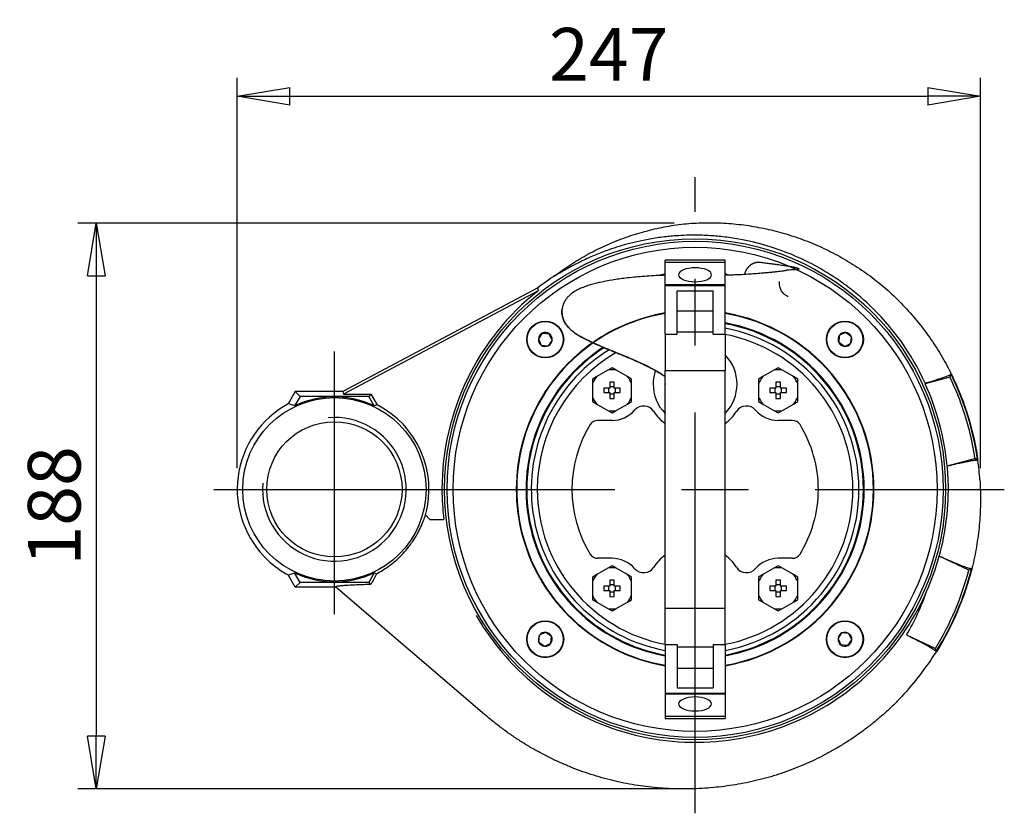
# Model space of a CAD drawing. Extents: x 0 to 210, y 0 to 297.
# Drawn here: x 55 to 102, y 57 to 95 of the extents above; entities that cross this region are included whole.
import ezdxf

# ---------------------------------------------------------------- set-up
doc = ezdxf.new("R2010")
doc.units = 0
doc.linetypes.add('CENTER2', pattern=[28.575, 19.05, -3.175, 3.175, -3.175])
doc.layers.get('0').update_dxf_attribs({"color": 3, "linetype": 'CONTINUOUS'})
doc.layers.get('DEFPOINTS').update_dxf_attribs({"linetype": 'CONTINUOUS'})
doc.layers.add('1', color=7, linetype='CONTINUOUS')
doc.styles.add('MIRCO', font='txt')
doc.dimstyles.new('MIRCO', dxfattribs={"dimtxt": 2.5, "dimasz": 2.5, "dimexe": 0.875, "dimexo": 1, "dimgap": 0.75, "dimtad": 1, "dimzin": 12, "dimtxsty": 'MIRCO', "dimblk": 'CLOSED', "dimcen": 0.09, "dimclrt": 7, "dimazin": 3, "dimtfac": 0.8, "dimtdec": 3, "dimtmove": 0, "dimatfit": 3, "dimtolj": 1})

# ---------------------------------------------------------------- blocks, each defined once
blk = doc.blocks.new('_CLOSED')
at = {"color": 0, "linetype": 'BYBLOCK'}
for p, q in [((-1, 0.166667), (0, 0)), ((-1, 0.166667), (-1, -0.166667)), ((0, 0), (-1, -0.166667)), ((0, 0), (-1, 0))]:
    blk.add_line(p, q, dxfattribs=at)
blk = doc.blocks.new('*D5')
at = {"layer": '1', "color": 0, "linetype": 'CONTINUOUS'}
for p, q in [((65.238, 73.649), (65.238, 92.198)), ((100.558, 73.649), (100.558, 92.198)), ((67.738, 91.323), (98.058, 91.323))]:
    blk.add_line(p, q, dxfattribs=at)
at = {"layer": 'DEFPOINTS', "color": 0}
for p in [(100.558, 91.323), (65.238, 72.649), (100.558, 72.649)]:
    blk.add_point(p, dxfattribs=at)
at = {"layer": '1', "color": 0, "xscale": 2.5, "yscale": 2.5, "zscale": 2.5, "rotation": 180}
blk.add_blockref('_CLOSED', (65.238, 91.323), dxfattribs=at)
at = {"layer": '1', "color": 0, "xscale": 2.5, "yscale": 2.5, "zscale": 2.5}
blk.add_blockref('_CLOSED', (100.558, 91.323), dxfattribs=at)
at = {"layer": '1', "color": 7, "insert": (82.898, 93.323), "char_height": 2.5, "attachment_point": 5, "style": 'MIRCO'}
blk.add_mtext('\\A1;247', dxfattribs=at)
blk = doc.blocks.new('*D6')
at = {"layer": '1', "color": 0, "linetype": 'CONTINUOUS'}
for p, q in [((86, 85.3), (57.666, 85.301)), ((58.541, 82.801), (58.54, 60.925)), ((86, 58.424), (57.665, 58.425))]:
    blk.add_line(p, q, dxfattribs=at)
at = {"layer": 'DEFPOINTS', "color": 0}
for p in [(87, 85.3), (58.54, 58.425), (87, 58.424)]:
    blk.add_point(p, dxfattribs=at)
at = {"layer": '1', "color": 0, "xscale": 2.5, "yscale": 2.5, "zscale": 2.5}
for p, rotation in [((58.541, 85.301), 89.99834126119256), ((58.54, 58.425), 269.9983412611926)]:
    blk.add_blockref('_CLOSED', p, dxfattribs=dict(at, rotation=rotation))
at = {"layer": '1', "color": 7, "insert": (56.54, 71.863), "char_height": 2.5, "attachment_point": 5, "rotation": 89.9983, "style": 'MIRCO'}
blk.add_mtext('\\A1;188', dxfattribs=at)

msp = doc.modelspace()

# ---------------------------------------------------------------- linework, layer by layer
at = {"layer": '1', "color": 1, "linetype": 'CENTER2'}
for p, q in [((86.9996, 57.257), (87.0004, 87.4833)), ((69.857, 66.7228), (69.8573, 79.2004)), ((64.1344, 72.6492), (101.6959, 72.6492))]:
    msp.add_line(p, q, dxfattribs=at)
at = {"layer": '1', "color": 9, "linetype": 'CONTINUOUS'}
for p, q in [((85.5717, 83.4231), (85.5717, 83.535)), ((88.4289, 83.5349), (85.5717, 83.535)), ((85.5717, 82.3635), (85.5717, 83.4231)), ((88.4288, 82.3635), (88.4289, 83.423)), ((88.4289, 83.423), (88.4289, 83.5349)), ((88.5758, 82.824), (88.4289, 82.9028)), ((85.5717, 82.3278), (85.5717, 82.3635)), ((88.4288, 82.3635), (85.5717, 82.3635)), ((88.4288, 82.3277), (88.4288, 82.3635)), ((79.5237, 82.2176), (70.2602, 77.2921)), ((79.535, 82.0837), (70.291, 77.1685)), ((85.5716, 80.0254), (85.5717, 82.3278)), ((85.5717, 82.3278), (88.4288, 82.3277)), ((86.1431, 82.0863), (87.8574, 82.0863)), ((86.1431, 80.0254), (86.1431, 82.0863)), ((87.8574, 80.0253), (87.8574, 82.0863)), ((88.4288, 80.0253), (88.4288, 82.3277)), ((86.1431, 81.1383), (87.8574, 81.1383)), ((79.7369, 80.0688), (79.5496, 79.7972)), ((79.7369, 80.0688), (80.0657, 80.0424)), ((80.2073, 79.7444), (80.0657, 80.0424)), ((85.5716, 80.0254), (85.5716, 78.2884)), ((88.4288, 80.0253), (88.4287, 78.2883)), ((94.148, 80.0996), (93.85, 79.9581)), ((94.4196, 79.9123), (94.148, 80.0996)), ((79.5496, 79.7972), (79.6911, 79.4992)), ((80.2073, 79.7444), (80.02, 79.4728)), ((93.85, 79.9581), (93.8236, 79.6292)), ((94.0952, 79.4419), (93.8236, 79.6292)), ((94.0952, 79.4419), (94.3932, 79.5835)), ((94.4196, 79.9123), (94.3932, 79.5835)), ((79.6911, 79.4992), (80.02, 79.4728)), ((82.8508, 78.3113), (82.3235, 78.0069)), ((83.0514, 78.4271), (82.8508, 78.3113)), ((83.2521, 78.3113), (83.0514, 78.4271)), ((83.7794, 78.0069), (83.2521, 78.3113)), ((85.5713, 67.0101), (85.5716, 78.2884)), ((88.4284, 67.01), (88.4287, 78.2883)), ((90.7479, 78.3113), (90.2206, 78.0069)), ((90.9485, 78.4271), (90.7479, 78.3113)), ((91.1492, 78.3113), (90.9485, 78.4271)), ((91.6765, 78.0069), (91.1492, 78.3113)), ((82.3235, 78.0069), (82.1229, 77.891)), ((82.1229, 77.891), (82.1229, 77.6593)), ((82.9443, 77.7474), (82.9443, 77.4621)), ((83.1586, 77.4621), (83.1586, 77.7474)), ((83.98, 77.891), (83.7794, 78.0069)), ((83.98, 77.6593), (83.98, 77.891)), ((90.2206, 78.0069), (90.02, 77.891)), ((90.02, 77.891), (90.02, 77.6593)), ((90.8414, 77.7474), (90.8414, 77.4621)), ((91.0557, 77.4621), (91.0557, 77.7474)), ((91.8771, 77.891), (91.6765, 78.0069)), ((91.8771, 77.6593), (91.8771, 77.891)), ((99.1071, 77.9839), (97.9332, 77.6693)), ((97.9405, 77.6874), (97.9332, 77.6693)), ((99.1665, 78.1147), (99.1071, 77.9839)), ((68, 77.2921), (67.6669, 76.7161)), ((68, 77.2921), (68.2246, 77.0675)), ((70.2602, 77.2921), (68, 77.2921)), ((70.2602, 77.2921), (70.291, 77.1685)), ((82.1229, 77.6593), (82.1229, 77.0505)), ((82.9443, 77.4621), (82.659, 77.4621)), ((82.659, 77.2478), (82.9443, 77.2478)), ((82.8896, 77.4621), (82.8896, 77.2478)), ((83.1586, 77.5167), (82.9443, 77.5167)), ((82.9443, 77.2478), (82.9443, 76.9624)), ((83.4439, 77.4621), (83.1586, 77.4621)), ((83.1586, 76.9624), (83.1586, 77.2478)), ((83.1586, 77.2478), (83.4439, 77.2478)), ((83.2133, 77.2478), (83.2133, 77.4621)), ((83.98, 77.3549), (83.98, 77.6593)), ((83.98, 77.0505), (83.98, 77.3549)), ((90.02, 77.6593), (90.02, 77.0505)), ((90.8414, 77.4621), (90.5561, 77.4621)), ((90.5561, 77.2478), (90.8414, 77.2478)), ((90.7867, 77.4621), (90.7867, 77.2478)), ((91.0557, 77.5167), (90.8414, 77.5167)), ((90.8414, 77.2478), (90.8414, 76.9624)), ((91.341, 77.4621), (91.0557, 77.4621)), ((91.0557, 76.9624), (91.0557, 77.2478)), ((91.0557, 77.2478), (91.341, 77.2478)), ((91.1104, 77.2478), (91.1104, 77.4621)), ((91.8771, 77.3549), (91.8771, 77.6593)), ((91.8771, 77.0505), (91.8771, 77.3549)), ((68.2246, 77.0675), (67.9626, 76.6145)), ((71.4897, 77.0675), (68.2246, 77.0675)), ((70.291, 77.1685), (71.5907, 77.1685)), ((71.5907, 77.1685), (71.4897, 77.0675)), ((71.7516, 76.6145), (71.4897, 77.0675)), ((71.5907, 77.1685), (71.8835, 76.6623)), ((82.1229, 77.0505), (82.1229, 76.8188)), ((82.1229, 76.8188), (82.3235, 76.703)), ((82.9443, 77.1931), (83.1586, 77.1931)), ((83.7794, 76.703), (83.98, 76.8188)), ((83.98, 76.8188), (83.98, 77.0505)), ((90.02, 77.0505), (90.02, 76.8188)), ((90.02, 76.8188), (90.2206, 76.703)), ((90.8414, 77.1931), (91.0557, 77.1931)), ((91.6765, 76.703), (91.8771, 76.8188)), ((91.8771, 76.8188), (91.8771, 77.0505)), ((82.3235, 76.703), (82.8508, 76.3985)), ((82.8508, 76.3985), (83.0514, 76.2827)), ((83.0514, 76.2827), (83.2521, 76.3985)), ((83.2521, 76.3985), (83.7794, 76.703)), ((90.2206, 76.703), (90.7479, 76.3985)), ((90.7479, 76.3985), (90.9485, 76.2827)), ((90.9485, 76.2827), (91.1492, 76.3985)), ((91.1492, 76.3985), (91.6765, 76.703)), ((83.0514, 75.9263), (82.3788, 75.9263)), ((91.6212, 75.9263), (90.9485, 75.9263)), ((98.9784, 73.7683), (100.2997, 74.1223)), ((100.4231, 74.0409), (100.2997, 74.1223)), ((98.9784, 73.7683), (98.9871, 73.7615)), ((74.1854, 71.434), (74.3938, 71.2206)), ((74.3938, 71.2206), (75.0545, 71.2206)), ((83.0514, 69.3721), (82.3788, 69.3721)), ((91.6212, 69.3721), (90.9485, 69.3721)), ((98.6021, 69.4671), (98.6048, 69.4686)), ((100.0076, 68.8117), (98.6021, 69.4671)), ((82.8508, 68.8999), (82.3235, 68.5955)), ((83.0514, 69.0157), (82.8508, 68.8999)), ((83.2521, 68.8999), (83.0514, 69.0157)), ((83.7794, 68.5955), (83.2521, 68.8999)), ((90.7479, 68.8999), (90.2206, 68.5955)), ((90.9485, 69.0157), (90.7479, 68.8999)), ((91.1492, 68.8999), (90.9485, 69.0157)), ((91.6765, 68.5955), (91.1492, 68.8999)), ((100.1369, 68.8729), (100.0076, 68.8117)), ((68, 68.0064), (67.6669, 68.5823)), ((68.2246, 68.231), (67.9626, 68.684)), ((71.7516, 68.684), (71.4897, 68.231)), ((82.3235, 68.5955), (82.1229, 68.4796)), ((82.1229, 68.4796), (82.1229, 68.2479)), ((82.9443, 68.336), (82.9443, 68.0507)), ((83.1586, 68.0507), (83.1586, 68.336)), ((83.98, 68.4796), (83.7794, 68.5955)), ((83.98, 68.2479), (83.98, 68.4796)), ((90.2206, 68.5955), (90.02, 68.4796)), ((90.02, 68.4796), (90.02, 68.2479)), ((90.8414, 68.336), (90.8414, 68.0507)), ((91.0557, 68.0507), (91.0557, 68.336)), ((91.8771, 68.4796), (91.6765, 68.5955)), ((91.8771, 68.2479), (91.8771, 68.4796)), ((68, 68.0064), (68.2246, 68.231)), ((69.9186, 68.0064), (68, 68.0064)), ((71.4897, 68.231), (68.2246, 68.231)), ((76.994, 61.9584), (69.9186, 68.0064)), ((71.593, 68.1276), (71.4897, 68.231)), ((82.1229, 68.2479), (82.1229, 67.9435)), ((82.1229, 67.9435), (82.1229, 67.6391)), ((82.9443, 68.0507), (82.659, 68.0507)), ((82.8896, 68.0507), (82.8896, 67.8364)), ((83.1586, 68.1053), (82.9443, 68.1053)), ((83.4439, 68.0507), (83.1586, 68.0507)), ((83.2133, 67.8364), (83.2133, 68.0507)), ((83.98, 67.6391), (83.98, 68.2479)), ((90.02, 68.2479), (90.02, 67.9435)), ((90.02, 67.9435), (90.02, 67.6391)), ((90.8414, 68.0507), (90.5561, 68.0507)), ((90.7867, 68.0507), (90.7867, 67.8364)), ((91.0557, 68.1053), (90.8414, 68.1053)), ((91.341, 68.0507), (91.0557, 68.0507)), ((91.1104, 67.8364), (91.1104, 68.0507)), ((91.8771, 67.6391), (91.8771, 68.2479)), ((82.1229, 67.6391), (82.1229, 67.4074)), ((82.1229, 67.4074), (82.3235, 67.2916)), ((82.659, 67.8364), (82.9443, 67.8364)), ((82.9443, 67.8364), (82.9443, 67.551)), ((82.9443, 67.7817), (83.1586, 67.7817)), ((83.1586, 67.551), (83.1586, 67.8364)), ((83.1586, 67.8364), (83.4439, 67.8364)), ((83.7794, 67.2916), (83.98, 67.4074)), ((83.98, 67.4074), (83.98, 67.6391)), ((90.02, 67.6391), (90.02, 67.4074)), ((90.02, 67.4074), (90.2206, 67.2916)), ((90.5561, 67.8364), (90.8414, 67.8364)), ((90.8414, 67.8364), (90.8414, 67.551)), ((90.8414, 67.7817), (91.0557, 67.7817)), ((91.0557, 67.551), (91.0557, 67.8364)), ((91.0557, 67.8364), (91.341, 67.8364)), ((91.6765, 67.2916), (91.8771, 67.4074)), ((91.8771, 67.4074), (91.8771, 67.6391)), ((82.3235, 67.2916), (82.8508, 66.9871)), ((82.8508, 66.9871), (83.0514, 66.8713)), ((83.0514, 66.8713), (83.2521, 66.9871)), ((83.2521, 66.9871), (83.7794, 67.2916)), ((85.5712, 65.2731), (85.5713, 67.0101)), ((88.4284, 65.273), (88.4284, 67.01)), ((90.2206, 67.2916), (90.7479, 66.9871)), ((90.7479, 66.9871), (90.9485, 66.8713)), ((90.9485, 66.8713), (91.1492, 66.9871)), ((91.1492, 66.9871), (91.6765, 67.2916)), ((79.5804, 65.3861), (79.6068, 65.7149)), ((79.9048, 65.8565), (79.6068, 65.7149)), ((79.9048, 65.8565), (80.1764, 65.6692)), ((80.15, 65.3403), (80.1764, 65.6692)), ((93.7927, 65.554), (93.98, 65.8256)), ((93.7927, 65.554), (93.9343, 65.256)), ((94.3089, 65.7992), (93.98, 65.8256)), ((94.4504, 65.5012), (94.3089, 65.7992)), ((97.049, 65.7352), (98.4223, 65.0948)), ((79.5804, 65.3861), (79.852, 65.1988)), ((79.852, 65.1988), (80.15, 65.3403)), ((85.5712, 65.2731), (85.5711, 62.9707)), ((86.1426, 65.2731), (86.1426, 63.2121)), ((87.8569, 65.273), (87.8569, 63.2121)), ((88.4284, 65.273), (88.4283, 62.9706)), ((94.2631, 65.2296), (93.9343, 65.256)), ((94.2631, 65.2296), (94.4504, 65.5012)), ((98.4642, 64.9542), (98.4223, 65.0948)), ((86.1426, 64.1601), (87.8569, 64.1601)), ((86.1426, 63.2121), (87.8569, 63.2121)), ((85.5711, 62.9707), (88.4283, 62.9706)), ((85.5711, 62.9707), (85.5711, 62.935)), ((85.5711, 62.935), (85.5711, 61.8754)), ((85.5711, 62.935), (88.4283, 62.9349)), ((88.4283, 62.9706), (88.4283, 62.9349)), ((88.4283, 62.9349), (88.4283, 61.8753)), ((85.5711, 61.8754), (85.5711, 61.7635)), ((88.4283, 61.8753), (88.4283, 61.7635)), ((85.5711, 61.7635), (88.4283, 61.7635))]:
    msp.add_line(p, q, dxfattribs=at)
at = {"layer": '1', "color": 4, "linetype": 'CONTINUOUS'}
for p, q in [((88.4289, 83.423), (85.5717, 83.4231)), ((85.5716, 80.0254), (86.1431, 80.0254)), ((86.1431, 80.1294), (87.8574, 80.1294)), ((87.8574, 80.0253), (88.4288, 80.0253)), ((85.5716, 78.2884), (88.4287, 78.2883)), ((66.7007, 69.2767), (66.7008, 69.2768)), ((85.5713, 67.0101), (88.4284, 67.01)), ((85.5712, 65.2731), (86.1426, 65.2731)), ((86.1426, 65.1691), (87.8569, 65.169)), ((87.8569, 65.273), (88.4284, 65.273)), ((85.5711, 61.8754), (88.4283, 61.8753))]:
    msp.add_line(p, q, dxfattribs=at)
at = {"layer": '1', "color": 9, "linetype": 'CONTINUOUS'}
for centre, radius in [((87, 72.6492), 11.9048), ((87, 72.6492), 11.7851), ((87, 72.6492), 11.5), ((79.8784, 79.7708), 0.8763), ((79.8784, 79.7708), 0.8571), ((94.1216, 79.7708), 0.8763), ((94.1216, 79.7708), 0.8571), ((69.8571, 72.6492), 4.3571), ((69.8571, 72.6492), 3.2143), ((79.8784, 65.5276), 0.8763), ((79.8784, 65.5276), 0.8571), ((94.1216, 65.5276), 0.8763), ((94.1216, 65.5276), 0.8571)]:
    msp.add_circle(centre, radius, dxfattribs=at)
for centre, radius, start, end in [((87, 72.6492), 10.3143, 97.95963, 99.84018), ((87, 72.6492), 12.1429, 123.11981, 128.0027), ((85.2495, 82.7414), 0.0714, 99.84018, 111.45102), ((87, 72.6492), 12.0306, 128.35291, 180), ((87.1876, 82.7971), 7.6859, 184.32446, 185.3262), ((86.9846, 72.6628), 12.0532, 24.63726, 46.79759), ((87, 72.6492), 8.5, 99.6738, 124.93071), ((87, 72.6492), 8.4786, 99.69849, 124.84464), ((87, 72.6492), 8.5, 279.67381, 80.32288), ((87, 72.6492), 8.4786, 0, 80.29818), ((87, 72.6492), 8.0357, 0, 79.75799), ((87, 72.6492), 8, 0, 79.71178), ((79.8784, 79.7708), 0.3299, 115.40905, 175.40905), ((79.8784, 79.7708), 0.3299, 55.40905, 115.40905), ((79.8784, 79.7708), 0.3299, 355.40905, 55.40905), ((87, 72.6492), 7.7857, 280.57123, 79.42545), ((94.1216, 79.7708), 0.3299, 85.40905, 145.40905), ((94.1216, 79.7708), 0.3299, 25.40905, 85.40905), ((87, 72.6492), 8.4786, 124.84465, 260.29819), ((79.8784, 79.7708), 0.3299, 175.40905, 235.40905), ((79.8784, 79.7708), 0.3299, 295.40905, 355.40905), ((87, 72.6492), 8.5, 124.93072, 135), ((87, 72.6492), 7.5, 280.97892, 79.01776), ((94.1216, 79.7708), 0.3299, 145.40905, 205.40905), ((94.1216, 79.7708), 0.3299, 205.40905, 265.40905), ((94.1216, 79.7708), 0.3299, 265.40905, 325.40905), ((94.1216, 79.7708), 0.3299, 325.40905, 25.40905), ((87, 72.6492), 8.0357, 122.87056, 259.758), ((87, 72.6492), 8, 122.6953, 259.71178), ((87, 72.6492), 7.7857, 121.59329, 259.42545), ((87, 72.6492), 7.5, 119.98748, 180.00001), ((79.8784, 79.7708), 0.3299, 235.40905, 295.40905), ((87, 72.6492), 8.5, 135, 260.32289), ((87, 77.6492), 1.9929, 315.79902, 44.19766), ((87, 77.6492), 1.9929, 161.11609, 179.99834), ((83.0514, 72.455), 5.2935, 88.84022, 91.15978), ((90.9485, 72.455), 5.2935, 88.84022, 91.15978), ((87.9514, 77.3549), 5.2935, 178.84022, 181.15978), ((78.1527, 77.3549), 5.2923, 359.99987, 1.15991), ((78.1527, 77.3549), 5.2923, 358.84009, 0.00013), ((87, 77.6492), 1.9929, 179.99834, 224.20966), ((87, 77.6492), 1.4286, 179.18057, 179.99834), ((87, 77.6492), 1.4286, 179.99834, 180.81612), ((95.8485, 77.3549), 5.2935, 178.84022, 181.15978), ((86.0498, 77.3549), 5.2923, 359.99987, 1.15991), ((86.0498, 77.3549), 5.2923, 358.84009, 0.00013), ((87, 72.6492), 12.0306, 5.33723, 24.66277), ((69.8571, 72.6492), 4.3946, 64.46271, 115.53729), ((83.0514, 82.2548), 5.2935, 268.84022, 271.15978), ((90.9485, 82.2548), 5.2935, 268.84022, 271.15978), ((66.1342, 71.7785), 5.17, 69.28911, 72.75464), ((73.598, 71.7287), 5.223, 109.1636, 110.70237), ((69.8571, 72.6492), 4.4956, 344.3179, 63.20894), ((83.0514, 77.3549), 1.4286, 270.0006, 318.76265), ((84.5554, 76.0366), 0.5714, 33.41279, 138.76266), ((86.9995, 77.6488), 2.3565, 213.41063, 232.70108), ((87.0004, 77.6489), 2.3566, 307.30494, 326.5888), ((89.4446, 76.0366), 0.5714, 41.23775, 146.58683), ((90.9486, 77.3549), 1.4286, 221.23727, 269.99951), ((82.3788, 75.4978), 0.4286, 90.00022, 148.34942), ((91.6212, 75.4978), 0.4286, 31.65059, 89.99979), ((87, 72.6492), 5.8571, 148.34964, 211.65038), ((87, 72.6492), 5.8571, 0.00001, 31.65038), ((87.0512, 72.1574), 13.517, 3.9867, 7.9692), ((86.9957, 72.6667), 12.0412, 1.81136, 5.21661), ((86.9994, 72.665), 12.0376, 344.6012, 1.82026), ((87, 72.6492), 12.0306, 180, 186.81966), ((87, 72.6492), 7.5, 180.00001, 259.01777), ((87, 72.6492), 8.0357, 280.23869, 360), ((87, 72.6492), 8.4786, 279.6985, 360), ((87, 72.6492), 8, 280.2849, 360), ((87, 72.6492), 5.8571, 328.34964, 0.00001), ((69.8571, 72.6492), 4.4695, 311.30791, 322.48274), ((82.3788, 69.8007), 0.4286, 211.65059, 269.99979), ((83.0514, 67.9435), 1.4286, 41.23737, 89.99941), ((86.9995, 67.6496), 2.3565, 127.30448, 146.58938), ((87.0004, 67.6495), 2.3566, 33.41121, 52.70063), ((90.9486, 67.9435), 1.4286, 90.00051, 138.76274), ((91.6212, 69.8007), 0.4286, 270.00022, 328.34942), ((87, 72.6492), 12.0306, 336.17893, 344.66277), ((84.5554, 69.2619), 0.5714, 221.23735, 326.58723), ((89.4446, 69.2619), 0.5714, 213.41318, 318.76226), ((86.824, 72.2382), 13.6216, 328.37088, 345.43079), ((66.1343, 73.5199), 5.17, 287.2453, 290.71083), ((69.8571, 72.6492), 4.3946, 244.46271, 295.53729), ((96.3415, 55.4162), 27.8221, 151.61462, 152.81383), ((73.6002, 73.5757), 5.2294, 249.29826, 250.61416), ((83.0514, 63.0436), 5.2935, 88.84022, 91.15978), ((90.9485, 63.0436), 5.2935, 88.84022, 91.15978), ((87.9501, 67.9435), 5.2923, 178.84009, 180.00013), ((87.9501, 67.9435), 5.2923, 179.99987, 181.15991), ((78.1515, 67.9435), 5.2935, 358.84022, 1.15978), ((95.8473, 67.9435), 5.2923, 178.84009, 180.00013), ((95.8473, 67.9435), 5.2923, 179.99987, 181.15991), ((86.0486, 67.9435), 5.2935, 358.84022, 1.15978), ((83.0514, 72.8434), 5.2935, 268.84022, 271.15978), ((90.9485, 72.8434), 5.2935, 268.84022, 271.15978), ((87.0063, 72.6625), 12.0303, 316.82863, 336.10886), ((87.0392, 71.6455), 11.6245, 329.44036, 340.63123), ((87, 72.6492), 12.0068, 209.94186, 218.16963), ((79.8784, 65.5276), 0.3299, 145.40905, 205.40905), ((79.8784, 65.5276), 0.3299, 85.40905, 145.40905), ((79.8784, 65.5276), 0.3299, 25.40905, 85.40905), ((79.8784, 65.5276), 0.3299, 325.40905, 25.40905), ((94.1216, 65.5276), 0.3299, 175.40905, 235.40905), ((94.1216, 65.5276), 0.3299, 115.40905, 175.40905), ((94.1216, 65.5276), 0.3299, 55.40905, 115.40905), ((94.1216, 65.5276), 0.3299, 355.40905, 55.40905), ((87.0095, 72.6543), 12.0174, 218.1606, 226.87874), ((79.8784, 65.5276), 0.3299, 205.40905, 265.40905), ((79.8784, 65.5276), 0.3299, 265.40905, 325.40905), ((94.1216, 65.5276), 0.3299, 235.40905, 295.40905), ((94.1216, 65.5276), 0.3299, 295.40905, 355.40905), ((86.7337, 72.2916), 13.85, 318.7286, 327.92368), ((87.0107, 72.656), 12.0226, 271.84348, 316.83712), ((87.0121, 72.6481), 12.0147, 226.84963, 271.83786)]:
    msp.add_arc(centre, radius, start, end, dxfattribs=at)
at = {"layer": '1', "color": 4, "linetype": 'CONTINUOUS'}
for centre, radius, start, end in [((83.0514, 77.3549), 0.9772, 78.15144, 101.84856), ((90.9485, 77.3549), 0.9772, 78.15144, 101.84856), ((83.0514, 77.3549), 0.9772, 138.15144, 161.84856), ((83.0514, 77.3549), 0.9772, 18.15144, 41.84856), ((90.9485, 77.3549), 0.9772, 138.15144, 161.84856), ((90.9485, 77.3549), 0.9772, 18.15144, 41.84856), ((87.1517, 72.1779), 13.4015, 7.991, 26.2951), ((83.0514, 77.3549), 0.9772, 198.15144, 221.84856), ((83.0514, 77.3549), 0.9772, 318.15144, 341.84856), ((90.9485, 77.3549), 0.9772, 198.15144, 221.84856), ((90.9485, 77.3549), 0.9772, 318.15144, 341.84856), ((69.8571, 72.6492), 4.6192, 118.30378, 226.89533), ((83.0514, 77.3549), 0.9772, 258.15144, 281.84856), ((90.9485, 77.3549), 0.9772, 258.15144, 281.84856), ((69.8571, 72.6492), 3.4145, 175, 95), ((69.8571, 72.6492), 4.6192, 226.89533, 241.69622), ((83.0514, 67.9435), 0.9772, 78.15144, 101.84856), ((90.9485, 67.9435), 0.9772, 78.15144, 101.84856), ((86.8248, 72.2391), 13.7312, 327.95837, 345.80943), ((83.0514, 67.9435), 0.9772, 138.15144, 161.84856), ((83.0514, 67.9435), 0.9772, 18.15144, 41.84856), ((90.9485, 67.9435), 0.9772, 138.15144, 161.84856), ((90.9485, 67.9435), 0.9772, 18.15144, 41.84856), ((83.0514, 67.9435), 0.9772, 198.15144, 221.84856), ((83.0514, 67.9435), 0.9772, 318.15144, 341.84856), ((90.9485, 67.9435), 0.9772, 198.15144, 221.84856), ((90.9485, 67.9435), 0.9772, 318.15144, 341.84856), ((83.0514, 67.9435), 0.9772, 258.15144, 281.84856), ((90.9485, 67.9435), 0.9772, 258.15144, 281.84856)]:
    msp.add_arc(centre, radius, start, end, dxfattribs=at)
at = {"layer": '1', "color": 9, "linetype": 'CONTINUOUS', "extrusion": (0, 0, -1)}
for centre, ratio in [((87.0003, 82.8445), 0.4209191), ((86.9997, 62.4539), 0.420919)]:
    msp.add_ellipse(centre, major_axis=(-0.7857, 0), ratio=ratio, dxfattribs=at)
at = {"layer": '1', "color": 9, "linetype": 'CONTINUOUS'}
for points, degree, knots in [([(80.3652, 82.8192), (80.4342, 82.8718), (80.6256, 83.0145), (80.9463, 83.2391), (81.331, 83.4876), (81.7259, 83.7221), (82.1304, 83.9422), (82.5441, 84.1474), (82.9662, 84.3375), (83.3964, 84.5121), (83.834, 84.6708), (84.2784, 84.8133), (84.7291, 84.9393), (85.1854, 85.0486), (85.6467, 85.141), (86.1123, 85.2161), (86.4256, 85.2546), (86.5823, 85.2709)], 3, [0.30612252, 0.30612252, 0.30612252, 0.30612252, 0.33333333, 0.38095238, 0.42857143, 0.47619048, 0.52380952, 0.57142857, 0.61904762, 0.66666667, 0.71428571, 0.76190476, 0.80952381, 0.85714286, 0.9047619, 0.95238095, 1, 1, 1, 1]), ([(86.6006, 84.7192), (86.4284, 84.7142), (86.1532, 84.7003), (85.7762, 84.6684), (85.4469, 84.6321), (85.002, 84.5704), (84.4719, 84.4736), (83.7368, 84.3003), (83.0152, 84.0795), (82.2653, 83.7927), (81.7525, 83.563), (81.3987, 83.387), (81.1991, 83.2832), (81.038, 83.1965), (80.8805, 83.1089), (80.7533, 83.0362), (80.6499, 82.976), (80.5687, 82.9281), (80.5005, 82.8876), (80.4401, 82.8518), (80.3969, 82.8265), (80.3692, 82.8108), (80.3536, 82.8025), (80.3432, 82.7977), (80.3404, 82.7978), (80.3451, 82.8034), (80.356, 82.8122), (80.3652, 82.8192)], 3, [0, 0, 0, 0, 3.6307727, 5.8038444, 7.9779965, 10.6174377, 15.2793415, 19.3508746, 26.578202, 31.2429037, 36.4065417, 38.5705115, 39.7468242, 41.2752036, 42.555665, 43.7138604, 44.544506, 45.2755063, 45.9123026, 46.4613574, 47.0715287, 47.3320133, 47.5689342, 47.8413437, 48.1007646, 48.3092849, 48.7599655, 48.7599655, 48.7599655, 48.7599655]), ([(95.2359, 81.4488), (95.135, 81.5436), (94.9855, 81.6794), (94.7411, 81.8903), (94.452, 82.1284), (93.998, 82.4739), (93.2599, 82.973), (92.0575, 83.6418), (90.6031, 84.2044), (89.2665, 84.5188), (88.3456, 84.6527), (87.7278, 84.7045), (87.287, 84.7216), (86.9455, 84.726), (86.7332, 84.7232), (86.6006, 84.7192)], 3, [0, 0, 0, 0, 2.9101882, 4.2435697, 6.7857746, 10.781744, 16.234092, 25.5058003, 39.6655559, 48.9119633, 54.3433943, 59.2334161, 61.9508614, 63.6263272, 66.4196938, 66.4196938, 66.4196938, 66.4196938]), ([(90.1064, 83.4418), (90.1877, 83.4311), (90.3591, 83.4089), (90.5772, 83.3805), (90.7697, 83.355), (90.9143, 83.3354), (91.0532, 83.3162), (91.1622, 83.3007), (91.2786, 83.2837), (91.3803, 83.2683), (91.4892, 83.2507), (91.5839, 83.2339), (91.6661, 83.2176), (91.7277, 83.2037), (91.7719, 83.1927), (91.8022, 83.1845), (91.8291, 83.1767), (91.8483, 83.1709), (91.8658, 83.1652), (91.8813, 83.1601), (91.8957, 83.155), (92.1222, 83.074), (91.4521, 83.0751), (91.4206, 83.0653), (91.4169, 83.0644), (91.4104, 83.0627), (91.3995, 83.0602), (91.3703, 83.0538), (91.3242, 83.045), (91.2555, 83.0336), (91.179, 83.022), (91.052, 83.0049), (90.9126, 82.9883), (90.7457, 82.9701), (90.5827, 82.9535), (90.3718, 82.9338), (90.1271, 82.9125), (89.8449, 82.8902), (89.4866, 82.8653), (89.1478, 82.8459), (88.7811, 82.8297), (88.5605, 82.8232), (88.4289, 82.8207)], 3, [0, 0, 0, 0, 4.6111214, 10.1505596, 13.8453337, 17.541017, 20.3131898, 24.0105141, 25.8603119, 29.5642159, 32.3319283, 35.105313, 37.8869463, 39.748425, 40.6823468, 41.8098871, 42.3758114, 42.9435982, 43.3744629, 43.7677836, 44.1283892, 44.4610275, 59.4664281, 59.6831956, 60.1516455, 60.4059068, 60.9906688, 61.8381181, 63.6799853, 64.4697924, 65.7871499, 67.3700891, 69.4853251, 70.2801641, 72.1390577, 73.7348497, 75.3306147, 77.727272, 79.946431, 83.042574, 84.9167245, 87.6821996, 87.6821996, 87.6821996, 87.6821996]), ([(89.3635, 82.8586), (89.3848, 82.9744), (89.4259, 83.0864), (89.4861, 83.19), (89.5634, 83.2809), (89.6551, 83.3552), (89.7595, 83.4112), (89.8708, 83.4448), (89.984, 83.4554), (90.0948, 83.4432), (90.0971, 83.4429), (90.0995, 83.4427), (90.1018, 83.4424), (90.1041, 83.4421), (90.1064, 83.4418)], 9, [0.01381018, 0.01381018, 0.01381018, 0.01381018, 0.01381018, 0.01381018, 0.01381018, 0.01381018, 0.01381018, 0.01381018, 0.25, 0.25, 0.25, 0.25, 0.25, 0.25508156, 0.25508156, 0.25508156, 0.25508156, 0.25508156, 0.25508156, 0.25508156, 0.25508156, 0.25508156, 0.25508156]), ([(85.5717, 82.821), (85.5028, 82.8189), (85.1392, 82.8064), (84.5054, 82.7687), (83.729, 82.6918), (83.0547, 82.5969), (82.5887, 82.5085), (82.2501, 82.4287), (82.0174, 82.365), (81.7819, 82.2883), (81.5716, 82.2056), (81.3818, 82.1139), (81.1949, 82.0026), (81.0343, 81.8774), (80.9069, 81.7397), (80.812, 81.6071), (80.7389, 81.4643), (80.695, 81.3207), (80.6809, 81.2395), (80.6771, 81.2087)], 3, [107.6877149, 107.6877149, 107.6877149, 107.6877149, 109.1380617, 115.3403107, 121.0848648, 125.8821481, 130.5274729, 132.4035627, 134.8618581, 137.1517342, 139.7583304, 142.0874338, 144.2810923, 147.3280442, 149.1368297, 150.4984562, 152.5308515, 154.0339152, 154.9426422, 154.9426422, 154.9426422, 154.9426422]), ([(91.4219, 81.8074), (91.4219, 81.8074), (91.4188, 81.8083), (91.4003, 81.8148), (91.3583, 81.8343), (91.309, 81.8629), (91.2553, 81.9029), (91.2054, 81.9475), (91.1394, 82.0213), (91.0773, 82.1204), (91.0306, 82.2417), (91.0042, 82.3714), (91.005, 82.4692), (91.0116, 82.5223)], 3, [42.323355, 42.323355, 42.323355, 42.323355, 43.452202, 45.194642, 46.3672936, 47.6179153, 48.273707, 48.9864029, 49.8213007, 51.0973794, 51.9391568, 52.9433054, 54.1941218, 54.1941218, 54.1941218, 54.1941218]), ([(95.9888, 82.2532), (96.1128, 82.1456), (96.3567, 81.9258), (96.7107, 81.582), (97.052, 81.2246), (97.3801, 80.8543), (97.6946, 80.4713), (97.9949, 80.0763), (98.2807, 79.6698), (98.5513, 79.2523), (98.8066, 78.8243), (99.0119, 78.4487), (99.1308, 78.2151), (99.1732, 78.1295)], 3, [0, 0, 0, 0, 0.04761905, 0.0952381, 0.14285714, 0.19047619, 0.23809524, 0.28571429, 0.33333333, 0.38095238, 0.42857143, 0.47619048, 0.50352386, 0.50352386, 0.50352386, 0.50352386]), ([(85.5716, 78.0076), (85.5181, 78.0445), (85.4093, 78.1172), (85.2534, 78.214), (85.1116, 78.2965), (84.9773, 78.3705), (84.8196, 78.4528), (84.6312, 78.5462), (84.313, 78.696), (83.8405, 78.9027), (83.2568, 79.1433), (82.7022, 79.3704), (82.2868, 79.5474), (81.9826, 79.6863), (81.7636, 79.7932), (81.5998, 79.8807), (81.4826, 79.9488), (81.3893, 80.0062), (81.2918, 80.0714), (81.1796, 80.1552), (81.0736, 80.2457), (80.9492, 80.3719), (80.8386, 80.5163), (80.7546, 80.6768), (80.6965, 80.8396), (80.6656, 81.0146), (80.6697, 81.1489), (80.6771, 81.2087)], 3, [43.3898968, 43.3898968, 43.3898968, 43.3898968, 45.1576136, 46.8152111, 47.8976888, 49.0134873, 50.3038793, 51.8284035, 53.5530277, 57.7672714, 62.6152667, 66.9344818, 70.9953368, 73.1997471, 75.2853422, 77.4013127, 78.3556258, 79.1957529, 80.6338447, 81.8926686, 83.5729562, 85.0886437, 87.6056661, 89.3745777, 90.6735594, 92.8007465, 94.5651834, 94.5651834, 94.5651834, 94.5651834]), ([(80.6771, 81.2087), (80.6715, 81.1638), (80.6662, 81.0643), (80.6833, 80.8922), (80.7372, 80.7116), (80.8241, 80.5424), (80.932, 80.392), (81.0447, 80.2727), (81.1603, 80.171), (81.2571, 80.0964), (81.3417, 80.0379), (81.4062, 79.996), (81.5153, 79.9283), (81.6935, 79.8285), (81.9676, 79.6925), (82.3693, 79.5102), (82.8204, 79.3219), (83.2892, 79.1299), (83.624, 78.9917), (83.9905, 78.8371), (84.3358, 78.6855), (84.6596, 78.533), (84.8828, 78.4207), (85.0534, 78.3292), (85.2143, 78.2375), (85.3897, 78.1301), (85.5101, 78.05), (85.5716, 78.0076)], 3, [0, 0, 0, 0, 1.3249639, 2.8939012, 5.0397733, 6.912732, 8.7468293, 10.9185472, 12.2054221, 13.6801098, 14.7642937, 15.3450825, 15.9804989, 18.562024, 21.1591278, 24.114464, 29.5321746, 32.3696717, 35.1742357, 37.2552811, 40.751743, 43.073266, 44.8466559, 46.1769401, 47.4075509, 49.1462533, 51.1755202, 51.1755202, 51.1755202, 51.1755202]), ([(99.1665, 78.1147), (99.1591, 78.1076), (99.1235, 78.0845), (98.9875, 78.0248), (98.7722, 77.9478), (98.5007, 77.8582), (98.255, 77.7811), (98.0301, 77.7138), (97.9405, 77.6874)], 3, [0, 0, 0, 0, 1.9629957, 5.3409379, 9.4692004, 10.7628032, 14.2088614, 16.3744669, 16.3744669, 16.3744669, 16.3744669]), ([(99.1732, 78.1295), (99.2047, 78.0659), (99.3085, 77.8522), (99.4755, 77.4836), (99.665, 77.0198), (99.8373, 76.5486), (99.992, 76.0706), (100.1289, 75.5864), (100.2478, 75.0968), (100.3483, 74.6024), (100.407, 74.2462), (100.4343, 74.0554), (100.4376, 74.0314)], 3, [0.50352386, 0.50352386, 0.50352386, 0.50352386, 0.52380952, 0.57142857, 0.61904762, 0.66666667, 0.71428571, 0.76190476, 0.80952381, 0.85714286, 0.9047619, 0.9116164, 0.9116164, 0.9116164, 0.9116164]), ([(98.9871, 73.7615), (99.0605, 73.7796), (99.2455, 73.8243), (99.4946, 73.8822), (99.7471, 73.9378), (99.9668, 73.983), (100.1465, 74.0158), (100.2935, 74.0378), (100.3811, 74.0453), (100.4146, 74.0428), (100.4231, 74.0409)], 3, [0, 0, 0, 0, 1.7157149, 4.4021564, 6.3544127, 8.8543846, 11.4661412, 13.4102193, 16.2548898, 17.8899069, 17.8899069, 17.8899069, 17.8899069]), ([(100.5354, 73.0971), (100.5466, 72.9285), (100.5626, 72.5909), (100.5675, 72.083), (100.5535, 71.5748), (100.5204, 71.0669), (100.4683, 70.5599), (100.3971, 70.0546), (100.3069, 69.5517), (100.2217, 69.1608), (100.1671, 68.9377), (100.1526, 68.8804)], 3, [0, 0, 0, 0, 0.04761905, 0.0952381, 0.14285714, 0.19047619, 0.23809524, 0.28571429, 0.33333333, 0.38095238, 0.39743581, 0.39743581, 0.39743581, 0.39743581]), ([(73.4022, 69.9273), (73.4603, 70.0031), (73.5998, 70.1963), (73.7882, 70.5026), (73.9618, 70.8438), (74.0906, 71.1514), (74.1582, 71.3478), (74.1854, 71.434)], 3, [0, 0, 0, 0, 2.006178, 5.0014567, 7.634599, 10.3848587, 12.6044922, 12.6044922, 12.6044922, 12.6044922]), ([(71.8645, 68.6428), (71.8878, 68.6551), (72.0146, 68.7232), (72.259, 68.8687), (72.5521, 69.0769), (72.7357, 69.2289), (72.8074, 69.2919)], 3, [24.9399647, 24.9399647, 24.9399647, 24.9399647, 25.5357827, 28.168925, 31.1642038, 33.1703817, 33.1703817, 33.1703817, 33.1703817]), ([(100.1369, 68.8729), (100.1292, 68.8725), (100.1022, 68.8747), (100.0137, 68.8961), (99.8284, 68.9581), (99.5197, 69.077), (99.1642, 69.2243), (98.8446, 69.3625), (98.6713, 69.439), (98.6048, 69.4686)], 3, [0, 0, 0, 0, 1.4749878, 3.818554, 7.443131, 11.1775756, 15.2034925, 17.8582507, 19.4703646, 19.4703646, 19.4703646, 19.4703646]), ([(100.1526, 68.8804), (100.1254, 68.7722), (100.0532, 68.4992), (99.9236, 68.0645), (99.7586, 67.5783), (99.5753, 67.0981), (99.374, 66.6245), (99.1547, 66.1581), (98.9179, 65.6998), (98.6881, 65.2931), (98.5347, 65.0408), (98.4694, 64.9366)], 3, [0.39743581, 0.39743581, 0.39743581, 0.39743581, 0.42857143, 0.47619048, 0.52380952, 0.57142857, 0.61904762, 0.66666667, 0.71428571, 0.76190476, 0.79587509, 0.79587509, 0.79587509, 0.79587509]), ([(71.593, 68.1276), (71.4848, 68.1249), (71.2739, 68.119), (70.9713, 68.1086), (70.648, 68.0948), (70.3388, 68.0773), (70.1186, 68.0583), (69.9996, 68.0424), (69.9379, 68.0293), (69.913, 68.0174), (69.9148, 68.0096), (69.9186, 68.0064)], 3, [0, 0, 0, 0, 2.5269077, 5.0204717, 7.591498, 11.2633638, 14.5559116, 16.4374131, 18.123049, 19.9527573, 21.2442069, 21.2442069, 21.2442069, 21.2442069]), ([(97.049, 65.7352), (97.1321, 65.6944), (97.3375, 65.5927), (97.613, 65.4529), (97.8798, 65.313), (98.0897, 65.1986), (98.2487, 65.1068), (98.366, 65.0338), (98.435, 64.9846), (98.4585, 64.9616), (98.4642, 64.9542)], 3, [0, 0, 0, 0, 2.0795396, 5.2598762, 7.6641558, 10.5178483, 13.0653497, 15.113302, 17.7562701, 19.5035195, 19.5035195, 19.5035195, 19.5035195])]:
    msp.add_open_spline(points, degree=degree, knots=knots, dxfattribs=at)
for points in [[(86.5823, 85.2709), (86.7395, 85.2844), (87.0543, 85.3056), (87.5286, 85.3198), (88.004, 85.3161), (88.4798, 85.2946), (88.9555, 85.2552), (89.4302, 85.1978), (89.9034, 85.1226), (90.3743, 85.0294), (90.8424, 84.9185), (91.3068, 84.7898), (91.767, 84.6436), (92.2223, 84.4799), (92.6719, 84.2988), (93.1154, 84.1007), (93.5519, 83.8857), (93.9809, 83.654), (94.4017, 83.4059), (94.8136, 83.1417), (95.2162, 82.8617), (95.6087, 82.5663), (95.8635, 82.3591), (95.9888, 82.2532)], [(100.2997, 74.1223), (100.2338, 74.5665), (100.0573, 75.4483), (99.6548, 76.7522), (99.3034, 77.58), (99.1071, 77.9839)], [(97.1433, 63.1558), (97.0285, 63.0258), (96.7942, 62.7704), (96.428, 62.4), (96.0479, 62.0433), (95.6543, 61.7006), (95.2477, 61.3726), (94.8287, 61.0597), (94.3978, 60.7624), (93.9556, 60.4811), (93.5027, 60.2162), (93.0397, 59.9683), (92.5672, 59.7376), (92.086, 59.5245), (91.5965, 59.3293), (91.0996, 59.1524), (90.5959, 58.9941), (90.0861, 58.8546), (89.5708, 58.7341), (89.0509, 58.6329), (88.527, 58.5512), (87.9999, 58.489), (87.6466, 58.4607), (87.4699, 58.4498)], [(87.4699, 58.4498), (87.293, 58.4371), (86.9388, 58.4181), (86.4058, 58.4096), (85.8722, 58.4211), (85.3385, 58.4526), (84.8057, 58.5042), (84.2744, 58.5757), (83.7454, 58.6673), (83.2194, 58.7787), (82.6972, 58.91), (82.1795, 59.0609), (81.6672, 59.2314), (81.1608, 59.4212), (80.6612, 59.6301), (80.169, 59.8579), (79.6851, 60.1044), (79.21, 60.3691), (78.7445, 60.6519), (78.2893, 60.9523), (77.845, 61.27), (77.4124, 61.6046), (77.1319, 61.8388), (76.994, 61.9584)]]:
    msp.add_open_spline(points, degree=3, dxfattribs=at)

# ---------------------------------------------------------------- dimensions: what is measured, and where the dimension line sits
at = {"layer": '1', "color": 3, "linetype": 'CONTINUOUS'}
for p1, p2, distance, override, picture, middle in [((65.238, 72.6492), (100.5576, 72.6492), 18.6742, {"dimlfac": 7, "dimrnd": 1, "dimpost": ''}, '*D5', (82.8978, 93.3234)), ((87.0004, 85.2999), (86.9996, 58.4237), -28.4596, {"dimjust": 0, "dimlfac": 7, "dimrnd": 1, "dimpost": '', "dimse1": 0, "dimse2": 0}, '*D6', (56.5404, 71.8627))]:
    dim = msp.add_aligned_dim(p1=p1, p2=p2, distance=distance, dimstyle='MIRCO', override=override, dxfattribs=at)
    dim.commit()
    dim.dimension.update_dxf_attribs({"geometry": picture, "text_midpoint": middle})

doc.saveas('drawing.dxf')
